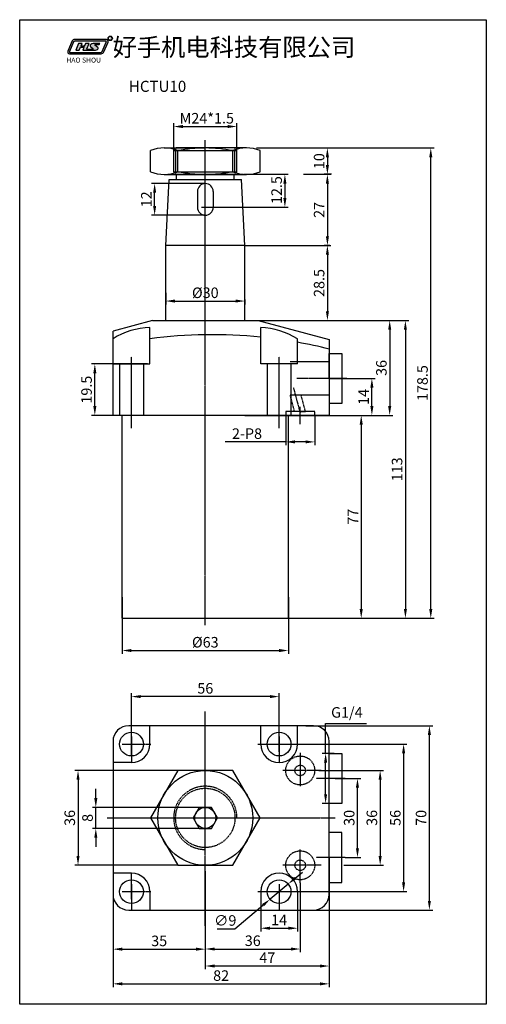
# Model space of a CAD drawing. Units: millimetres. Extents: x 1375 to 1552, y 123 to 496.
import ezdxf

# ---------------------------------------------------------------- set-up
doc = ezdxf.new("R2010")
doc.units = ezdxf.units.MM
doc.header["$MEASUREMENT"] = 0
for name, pattern in [('CENTER2', [1.125, 0.75, -0.125, 0.125, -0.125]), ('DASHED2', [0.375, 0.25, -0.125]), ('PHANTOM2', [31.75, 15.875, -3.175, 3.175, -3.175, 3.175, -3.175])]:
    doc.linetypes.add(name, pattern=pattern)
doc.layers.get('0').update_dxf_attribs({"lineweight": 30})
doc.layers.add('7L', color=3, linetype='Continuous', lineweight=30)
doc.layers.add('8L', color=4, linetype='PHANTOM2', lineweight=13)
doc.layers.add('中心线', color=6, linetype='CENTER2')
doc.layers.add('假设线', color=4, linetype='DASHED2')
doc.styles.add('Roman', font='romans')
doc.styles.add('ROMANS', font='ROMANS', dxfattribs={"width": 0.7})
doc.dimstyles.new('ISO-25', dxfattribs={"dimtxt": 4, "dimasz": 3.5, "dimexe": 1.25, "dimexo": 0, "dimtad": 1, "dimtoh": 1, "dimdsep": 46, "dimtxsty": 'Roman', "dimcen": 2.5, "dimclrd": 1, "dimclre": 1, "dimclrt": 3, "dimazin": 0, "dimtfac": 1, "dimtmove": 0, "dimatfit": 3, "dimfxl": 1, "dimarcsym": 0})

# ---------------------------------------------------------------- blocks, each defined once
blk = doc.blocks.new('好手logo1')
h = blk.add_hatch(color=1)
h.paths.add_polyline_path([(11.12, 2.84, 0.300672), (12.04, 3.45), (13.38, 6.6, 0.537666), (12.83, 7.44), (2.6, 7.44, 0.300672), (1.86, 6.95), (0.47, 3.68, 0.537666), (1.02, 2.84)])
h.paths.add_polyline_path([(1.18, 3.24, -0.537666), (1, 3.52), (2.33, 6.65, -0.300672), (2.7, 6.9), (12.57, 6.9, -0.537666), (12.75, 6.62), (11.47, 3.61, -0.300672), (10.92, 3.24)], flags=16)
h.paths.add_polyline_path([(9.3, 4.03), (5.28, 4.03), (5.65, 4.86, 0.540881), (5.55, 5), (4.63, 5, 0.297959), (4.54, 4.94), (4.14, 4.03), (3, 4.03), (3.91, 6.1), (5.05, 6.1), (4.75, 5.42, 0.540881), (4.84, 5.28), (5.76, 5.28, 0.297959), (5.85, 5.34), (6.19, 6.1), (7.33, 6.1), (6.58, 4.39, 0.540881), (6.67, 4.25), (8.54, 4.25, 0.684537), (8.6, 4.43), (7.78, 5.19, -0.466541), (7.8, 5.8, -0.165228), (8.65, 6.09), (10.72, 6.09), (10.55, 5.82), (9.25, 5.82, 0.684537), (9.18, 5.65), (10.05, 4.85, -0.512887), (9.98, 4.21, -0.127046)], flags=0)
h = blk.add_hatch(color=1)
h.paths.add_polyline_path([(13.4, 7.8, 1), (14.8, 7.8, 1)])
h.paths.add_polyline_path([(14.7, 7.8, -1), (13.5, 7.8, -1)], flags=16)
at = {"color": 1}
for p, q in [((3.91, 6.1), (3, 4.03)), ((3, 4.03), (4.14, 4.03)), ((5.05, 6.1), (3.91, 6.1)), ((4.14, 4.03), (4.54, 4.94)), ((4.63, 5), (5.55, 5)), ((4.75, 5.42), (5.05, 6.1)), ((5.76, 5.28), (4.84, 5.28)), ((5.65, 4.86), (5.28, 4.03)), ((5.28, 4.03), (9.3, 4.03)), ((6.19, 6.1), (5.85, 5.34)), ((7.33, 6.1), (6.19, 6.1)), ((6.58, 4.39), (7.33, 6.1)), ((8.54, 4.25), (6.67, 4.25)), ((7.78, 5.19), (8.6, 4.43)), ((10.72, 6.09), (8.65, 6.09)), ((10.05, 4.85), (9.18, 5.65)), ((9.25, 5.82), (10.55, 5.82)), ((10.55, 5.82), (10.72, 6.09))]:
    blk.add_line(p, q, dxfattribs=at)
for points in [[(1.02, 2.84), (11.12, 2.84, 0.300672), (12.04, 3.45), (13.38, 6.6, 0.537666), (12.83, 7.44), (2.6, 7.44, 0.300672), (1.86, 6.95), (0.47, 3.68, 0.537666)], [(10.92, 3.24, 0.300672), (11.47, 3.61), (12.75, 6.62, 0.537666), (12.57, 6.9), (2.7, 6.9, 0.300672), (2.33, 6.65), (1, 3.52, 0.537666), (1.18, 3.24)]]:
    blk.add_lwpolyline(points, format="xyb", close=True, dxfattribs=at)
for radius in [0.7, 0.6]:
    blk.add_circle((14.1, 7.8), radius, dxfattribs=at)
for centre, radius, start, end in [((4.63, 4.9), 0.1, 90, 156.3676), ((4.84, 5.38), 0.1, 156.3676, 270), ((5.55, 4.9), 0.1, 336.3676, 90), ((5.76, 5.38), 0.1, 270, 336.3676), ((6.67, 4.35), 0.1, 156.3676, 270), ((8.05, 5.48), 0.4, 127.5285, 227.5724), ((8.65, 4.69), 1.4, 90, 127.5285), ((8.54, 4.35), 0.1, 270, 47.5724), ((9.25, 5.72), 0.1, 90, 227.5724), ((9.3, 5.43), 1.4, 270, 298.9615), ((9.78, 4.56), 0.4, 298.9615, 47.5724)]:
    blk.add_arc(centre, radius, start, end, dxfattribs=at)
at = {"color": 1, "attachment_point": 1}
for s, insert, char_height in [('{\\fSimSun|b0|i0|c134|p2;R}', (13.84, 8.23), 0.8008), ('{\\f@MS UI Gothic|b1|i1|c128|p34;HAO\\f@MS UI Gothic|b1|i1|c134|p34; \\f@MS UI Gothic|b1|i1|c128|p34;SHOU}', (0, 1.61), 1.6)]:
    blk.add_mtext(s, dxfattribs=dict(at, insert=insert, char_height=char_height))
blk = doc.blocks.new('*D1')
at = {"color": 1, "lineweight": -2}
for p, q in [((1491.47, 217.8), (1491.47, 229.16)), ((1491.47, 229.16), (1506.95, 229.16)), ((1494.75, 217.8), (1490.22, 217.8)), ((1491.47, 202.3), (1491.47, 214.3)), ((1494.75, 198.8), (1490.22, 198.8))]:
    blk.add_line(p, q, dxfattribs=at)
at = {"color": 1}
for points in [[(1490.89, 214.3), (1492.06, 214.3), (1491.47, 217.8)], [(1490.89, 202.3), (1492.06, 202.3), (1491.47, 198.8)]]:
    blk.add_solid(points, dxfattribs=at)
at = {"layer": 'Defpoints', "color": 0}
for p in [(1491.47, 217.8), (1494.75, 217.8), (1494.75, 198.8)]:
    blk.add_point(p, dxfattribs=at)
at = {"color": 3, "insert": (1499.53, 232.83), "char_height": 4, "attachment_point": 5, "style": 'Roman'}
blk.add_mtext('G1/4', dxfattribs=at)
blk = doc.blocks.new('*D34')
at = {"color": 1, "lineweight": -2}
for p, q in [((1410.85, 173.1), (1410.85, 142.21)), ((1445.85, 173.1), (1445.85, 142.21)), ((1414.35, 143.46), (1442.35, 143.46))]:
    blk.add_line(p, q, dxfattribs=at)
at = {"color": 1}
for points in [[(1414.35, 144.05), (1414.35, 142.88), (1410.85, 143.46)], [(1442.35, 144.05), (1442.35, 142.88), (1445.85, 143.46)]]:
    blk.add_solid(points, dxfattribs=at)
at = {"layer": 'Defpoints', "color": 0}
for p in [(1410.85, 173.1), (1445.85, 173.1), (1445.85, 143.46)]:
    blk.add_point(p, dxfattribs=at)
at = {"color": 3, "insert": (1428.35, 146.09), "char_height": 4, "attachment_point": 5, "style": 'Roman'}
blk.add_mtext('35', dxfattribs=at)
blk = doc.blocks.new('*D35')
at = {"color": 1, "lineweight": -2}
for p, q in [((1417.85, 216.89), (1417.85, 240.59)), ((1470.35, 239.34), (1421.35, 239.34)), ((1473.85, 225.8), (1473.85, 240.59))]:
    blk.add_line(p, q, dxfattribs=at)
at = {"color": 1}
for points in [[(1421.35, 239.93), (1421.35, 238.76), (1417.85, 239.34)], [(1470.35, 239.93), (1470.35, 238.76), (1473.85, 239.34)]]:
    blk.add_solid(points, dxfattribs=at)
at = {"layer": 'Defpoints', "color": 0}
for p in [(1417.85, 239.34), (1473.85, 225.8), (1417.85, 216.89)]:
    blk.add_point(p, dxfattribs=at)
at = {"color": 3, "insert": (1445.85, 241.97), "char_height": 4, "attachment_point": 5, "style": 'Roman'}
blk.add_mtext('56', dxfattribs=at)
blk = doc.blocks.new('*D36')
at = {"color": 1, "lineweight": -2}
for p, q in [((1481.85, 168.59), (1481.85, 142.27)), ((1445.85, 153.62), (1445.85, 142.27)), ((1449.35, 143.52), (1478.35, 143.52))]:
    blk.add_line(p, q, dxfattribs=at)
at = {"color": 1}
for points in [[(1449.35, 144.1), (1449.35, 142.94), (1445.85, 143.52)], [(1478.35, 144.1), (1478.35, 142.94), (1481.85, 143.52)]]:
    blk.add_solid(points, dxfattribs=at)
at = {"layer": 'Defpoints', "color": 0}
for p in [(1481.85, 168.59), (1445.85, 153.62), (1481.85, 143.52)]:
    blk.add_point(p, dxfattribs=at)
at = {"color": 3, "insert": (1463.85, 146.15), "char_height": 4, "attachment_point": 5, "style": 'Roman'}
blk.add_mtext('36', dxfattribs=at)
blk = doc.blocks.new('*D37')
at = {"color": 1, "lineweight": -2}
for p, q in [((1488.94, 211.3), (1513.41, 211.3)), ((1512.16, 207.8), (1512.16, 178.8)), ((1498.34, 175.3), (1513.41, 175.3))]:
    blk.add_line(p, q, dxfattribs=at)
at = {"color": 1}
for points in [[(1511.58, 207.8), (1512.74, 207.8), (1512.16, 211.3)], [(1511.58, 178.8), (1512.74, 178.8), (1512.16, 175.3)]]:
    blk.add_solid(points, dxfattribs=at)
at = {"layer": 'Defpoints', "color": 0}
for p in [(1488.94, 211.3), (1498.34, 175.3), (1512.16, 175.3)]:
    blk.add_point(p, dxfattribs=at)
at = {"color": 3, "insert": (1509.53, 193.3), "char_height": 4, "attachment_point": 5, "rotation": 90, "style": 'Roman'}
blk.add_mtext('36', dxfattribs=at)
blk = doc.blocks.new('*D38')
at = {"color": 1, "lineweight": -2}
for p, q in [((1495.04, 208.3), (1504.81, 208.3)), ((1503.56, 181.8), (1503.56, 204.8)), ((1498.89, 178.3), (1504.81, 178.3))]:
    blk.add_line(p, q, dxfattribs=at)
at = {"color": 1}
for points in [[(1502.97, 204.8), (1504.14, 204.8), (1503.56, 208.3)], [(1502.97, 181.8), (1504.14, 181.8), (1503.56, 178.3)]]:
    blk.add_solid(points, dxfattribs=at)
at = {"layer": 'Defpoints', "color": 0}
for p in [(1495.04, 208.3), (1503.56, 208.3), (1498.89, 178.3)]:
    blk.add_point(p, dxfattribs=at)
at = {"color": 3, "insert": (1500.93, 193.3), "char_height": 4, "attachment_point": 5, "rotation": 90, "style": 'Roman'}
blk.add_mtext('30', dxfattribs=at)
blk = doc.blocks.new('*D39')
at = {"color": 1, "lineweight": -2}
for p, q in [((1481.83, 221.3), (1522.3, 221.3)), ((1521.05, 217.8), (1521.05, 168.8)), ((1481.83, 165.3), (1522.3, 165.3))]:
    blk.add_line(p, q, dxfattribs=at)
at = {"color": 1}
for points in [[(1520.47, 217.8), (1521.64, 217.8), (1521.05, 221.3)], [(1520.47, 168.8), (1521.64, 168.8), (1521.05, 165.3)]]:
    blk.add_solid(points, dxfattribs=at)
at = {"layer": 'Defpoints', "color": 0}
for p in [(1481.83, 221.3), (1481.83, 165.3), (1521.05, 165.3)]:
    blk.add_point(p, dxfattribs=at)
at = {"color": 3, "insert": (1518.43, 193.3), "char_height": 4, "attachment_point": 5, "rotation": 90, "style": 'Roman'}
blk.add_mtext('56', dxfattribs=at)
blk = doc.blocks.new('*D40')
at = {"color": 1, "lineweight": -2}
for p, q in [((1483.91, 228.3), (1532.08, 228.3)), ((1530.83, 161.8), (1530.83, 224.8)), ((1483.91, 158.3), (1532.08, 158.3))]:
    blk.add_line(p, q, dxfattribs=at)
at = {"color": 1}
for points in [[(1530.25, 224.8), (1531.41, 224.8), (1530.83, 228.3)], [(1530.25, 161.8), (1531.41, 161.8), (1530.83, 158.3)]]:
    blk.add_solid(points, dxfattribs=at)
at = {"layer": 'Defpoints', "color": 0}
for p in [(1483.91, 228.3), (1530.83, 228.3), (1483.91, 158.3)]:
    blk.add_point(p, dxfattribs=at)
at = {"color": 3, "insert": (1528.2, 193.3), "char_height": 4, "attachment_point": 5, "rotation": 90, "style": 'Roman'}
blk.add_mtext('70', dxfattribs=at)
blk = doc.blocks.new('*D41')
at = {"color": 1, "lineweight": -2}
for p, q in [((1492.85, 164.3), (1492.85, 135.82)), ((1445.85, 147.82), (1445.85, 135.82)), ((1489.35, 137.07), (1449.35, 137.07))]:
    blk.add_line(p, q, dxfattribs=at)
at = {"color": 1}
for points in [[(1449.35, 137.65), (1449.35, 136.49), (1445.85, 137.07)], [(1489.35, 137.65), (1489.35, 136.49), (1492.85, 137.07)]]:
    blk.add_solid(points, dxfattribs=at)
at = {"layer": 'Defpoints', "color": 0}
for p in [(1492.85, 164.3), (1445.85, 147.82), (1445.85, 137.07)]:
    blk.add_point(p, dxfattribs=at)
at = {"color": 3, "insert": (1469.35, 139.7), "char_height": 4, "attachment_point": 5, "style": 'Roman'}
blk.add_mtext('47', dxfattribs=at)
blk = doc.blocks.new('*D42')
at = {"color": 1, "lineweight": -2}
for p, q in [((1410.85, 168.77), (1410.85, 129.05)), ((1492.85, 168.77), (1492.85, 129.05)), ((1414.35, 130.3), (1489.35, 130.3))]:
    blk.add_line(p, q, dxfattribs=at)
at = {"color": 1}
for points in [[(1414.35, 130.88), (1414.35, 129.71), (1410.85, 130.3)], [(1489.35, 130.88), (1489.35, 129.71), (1492.85, 130.3)]]:
    blk.add_solid(points, dxfattribs=at)
at = {"layer": 'Defpoints', "color": 0}
for p in [(1410.85, 168.77), (1492.85, 168.77), (1492.85, 130.3)]:
    blk.add_point(p, dxfattribs=at)
at = {"color": 3, "insert": (1451.85, 132.92), "char_height": 4, "attachment_point": 5, "style": 'Roman'}
blk.add_mtext('82', dxfattribs=at)
blk = doc.blocks.new('*D43')
at = {"color": 1, "lineweight": -2}
for p, q in [((1435.45, 211.3), (1396.33, 211.3)), ((1397.58, 207.8), (1397.58, 178.8)), ((1435.45, 175.3), (1396.33, 175.3))]:
    blk.add_line(p, q, dxfattribs=at)
at = {"color": 1}
for points in [[(1397, 207.8), (1398.16, 207.8), (1397.58, 211.3)], [(1397, 178.8), (1398.16, 178.8), (1397.58, 175.3)]]:
    blk.add_solid(points, dxfattribs=at)
at = {"layer": 'Defpoints', "color": 0}
for p in [(1435.45, 211.3), (1397.58, 175.3), (1435.45, 175.3)]:
    blk.add_point(p, dxfattribs=at)
at = {"color": 3, "insert": (1394.96, 193.3), "char_height": 4, "attachment_point": 5, "rotation": 90, "style": 'Roman'}
blk.add_mtext('36', dxfattribs=at)
blk = doc.blocks.new('*D44')
at = {"color": 1, "lineweight": -2}
for p, q in [((1404.32, 200.8), (1404.32, 204.3)), ((1443.54, 197.3), (1403.07, 197.3)), ((1404.32, 189.3), (1404.32, 197.3)), ((1443.54, 189.3), (1403.07, 189.3)), ((1404.32, 185.8), (1404.32, 182.3))]:
    blk.add_line(p, q, dxfattribs=at)
at = {"color": 1}
for points in [[(1403.74, 200.8), (1404.91, 200.8), (1404.32, 197.3)], [(1403.74, 185.8), (1404.91, 185.8), (1404.32, 189.3)]]:
    blk.add_solid(points, dxfattribs=at)
at = {"layer": 'Defpoints', "color": 0}
for p in [(1404.32, 197.3), (1443.54, 197.3), (1443.54, 189.3)]:
    blk.add_point(p, dxfattribs=at)
at = {"color": 3, "insert": (1401.7, 193.3), "char_height": 4, "attachment_point": 5, "rotation": 90, "style": 'Roman'}
blk.add_mtext('8', dxfattribs=at)
blk = doc.blocks.new('*D45')
at = {"color": 1, "lineweight": -2}
for p, q in [((1465.3, 447.61), (1532.61, 447.61)), ((1531.36, 272.61), (1531.36, 444.11)), ((1477.35, 269.11), (1532.61, 269.11))]:
    blk.add_line(p, q, dxfattribs=at)
at = {"color": 1}
for points in [[(1530.77, 444.11), (1531.94, 444.11), (1531.36, 447.61)], [(1530.77, 272.61), (1531.94, 272.61), (1531.36, 269.11)]]:
    blk.add_solid(points, dxfattribs=at)
at = {"layer": 'Defpoints', "color": 0}
for p in [(1465.3, 447.61), (1531.36, 447.61), (1477.35, 269.11)]:
    blk.add_point(p, dxfattribs=at)
at = {"color": 3, "insert": (1528.73, 358.36), "char_height": 4, "attachment_point": 5, "rotation": 90, "style": 'Roman'}
blk.add_mtext('178.5', dxfattribs=at)
blk = doc.blocks.new('*D46')
at = {"color": 1, "lineweight": -2}
for p, q in [((1483.03, 447.61), (1493.4, 447.61)), ((1492.15, 444.11), (1492.15, 441.11)), ((1493.65, 437.61), (1490.9, 437.61))]:
    blk.add_line(p, q, dxfattribs=at)
at = {"color": 1}
for points in [[(1491.57, 444.11), (1492.74, 444.11), (1492.15, 447.61)], [(1491.57, 441.11), (1492.74, 441.11), (1492.15, 437.61)]]:
    blk.add_solid(points, dxfattribs=at)
at = {"layer": 'Defpoints', "color": 0}
for p in [(1483.03, 447.61), (1492.15, 437.61), (1493.65, 437.61)]:
    blk.add_point(p, dxfattribs=at)
at = {"color": 3, "insert": (1489.53, 442.61), "char_height": 4, "attachment_point": 5, "rotation": 90, "style": 'Roman'}
blk.add_mtext('10', dxfattribs=at)
blk = doc.blocks.new('*D48')
at = {"color": 1, "lineweight": -2}
for p, q in [((1460.85, 382.11), (1517.02, 382.11)), ((1515.77, 378.61), (1515.77, 349.61)), ((1460.85, 346.11), (1517.02, 346.11))]:
    blk.add_line(p, q, dxfattribs=at)
at = {"color": 1}
for points in [[(1515.19, 378.61), (1516.36, 378.61), (1515.77, 382.11)], [(1515.19, 349.61), (1516.36, 349.61), (1515.77, 346.11)]]:
    blk.add_solid(points, dxfattribs=at)
at = {"layer": 'Defpoints', "color": 0}
for p in [(1460.85, 382.11), (1460.85, 346.11), (1515.77, 346.11)]:
    blk.add_point(p, dxfattribs=at)
at = {"color": 3, "insert": (1513.15, 364.11), "char_height": 4, "attachment_point": 5, "rotation": 90, "style": 'Roman'}
blk.add_mtext('36', dxfattribs=at)
blk = doc.blocks.new('*D49')
at = {"color": 1, "lineweight": -2}
for p, q in [((1423.91, 365.61), (1402.7, 365.61)), ((1403.95, 349.61), (1403.95, 362.11)), ((1423.91, 346.11), (1402.7, 346.11))]:
    blk.add_line(p, q, dxfattribs=at)
at = {"color": 1}
for points in [[(1403.37, 362.11), (1404.54, 362.11), (1403.95, 365.61)], [(1403.37, 349.61), (1404.54, 349.61), (1403.95, 346.11)]]:
    blk.add_solid(points, dxfattribs=at)
at = {"layer": 'Defpoints', "color": 0}
for p in [(1403.95, 365.61), (1423.91, 365.61), (1423.91, 346.11)]:
    blk.add_point(p, dxfattribs=at)
at = {"color": 3, "insert": (1401.33, 355.86), "char_height": 4, "attachment_point": 5, "rotation": 90, "style": 'Roman'}
blk.add_mtext('19.5', dxfattribs=at)
blk = doc.blocks.new('*D50')
at = {"color": 1, "lineweight": -2}
for p, q in [((1492.85, 360.11), (1510.27, 360.11)), ((1509.02, 349.61), (1509.02, 356.61)), ((1492.85, 346.11), (1510.27, 346.11))]:
    blk.add_line(p, q, dxfattribs=at)
at = {"color": 1}
for points in [[(1508.44, 356.61), (1509.61, 356.61), (1509.02, 360.11)], [(1508.44, 349.61), (1509.61, 349.61), (1509.02, 346.11)]]:
    blk.add_solid(points, dxfattribs=at)
at = {"layer": 'Defpoints', "color": 0}
for p in [(1492.85, 360.11), (1509.02, 360.11), (1492.85, 346.11)]:
    blk.add_point(p, dxfattribs=at)
at = {"color": 3, "insert": (1506.4, 353.11), "char_height": 4, "attachment_point": 5, "rotation": 90, "style": 'Roman'}
blk.add_mtext('14', dxfattribs=at)
blk = doc.blocks.new('*D54')
at = {"color": 1, "lineweight": -2}
for p, q in [((1460.33, 437.61), (1477.28, 437.61)), ((1476.03, 434.11), (1476.03, 428.61)), ((1444.45, 425.11), (1477.28, 425.11))]:
    blk.add_line(p, q, dxfattribs=at)
at = {"color": 1}
for points in [[(1475.45, 434.11), (1476.62, 434.11), (1476.03, 437.61)], [(1475.45, 428.61), (1476.62, 428.61), (1476.03, 425.11)]]:
    blk.add_solid(points, dxfattribs=at)
at = {"layer": 'Defpoints', "color": 0}
for p in [(1460.33, 437.61), (1444.45, 425.11), (1476.03, 425.11)]:
    blk.add_point(p, dxfattribs=at)
at = {"color": 3, "insert": (1473.41, 431.63), "char_height": 4, "attachment_point": 5, "rotation": 90, "style": 'Roman'}
blk.add_mtext('12.5', dxfattribs=at)
blk = doc.blocks.new('*D56')
at = {"color": 1, "lineweight": -2}
for p, q in [((1445.83, 434.11), (1425.38, 434.11)), ((1426.63, 425.61), (1426.63, 430.61)), ((1445.89, 422.11), (1425.38, 422.11))]:
    blk.add_line(p, q, dxfattribs=at)
at = {"color": 1}
for points in [[(1426.05, 430.61), (1427.21, 430.61), (1426.63, 434.11)], [(1426.05, 425.61), (1427.21, 425.61), (1426.63, 422.11)]]:
    blk.add_solid(points, dxfattribs=at)
at = {"layer": 'Defpoints', "color": 0}
for p in [(1426.63, 434.11), (1445.83, 434.11), (1445.89, 422.11)]:
    blk.add_point(p, dxfattribs=at)
at = {"color": 3, "insert": (1424.01, 428.11), "char_height": 4, "attachment_point": 5, "rotation": 90, "style": 'Roman'}
blk.add_mtext('12', dxfattribs=at)
blk = doc.blocks.new('*D57')
at = {"color": 1, "lineweight": -2}
for p, q in [((1460.85, 410.61), (1493.4, 410.61)), ((1492.15, 407.11), (1492.15, 385.61)), ((1485.83, 382.11), (1493.4, 382.11))]:
    blk.add_line(p, q, dxfattribs=at)
at = {"color": 1}
for points in [[(1491.57, 407.11), (1492.74, 407.11), (1492.15, 410.61)], [(1491.57, 385.61), (1492.74, 385.61), (1492.15, 382.11)]]:
    blk.add_solid(points, dxfattribs=at)
at = {"layer": 'Defpoints', "color": 0}
for p in [(1460.85, 410.61), (1485.83, 382.11), (1492.15, 382.11)]:
    blk.add_point(p, dxfattribs=at)
at = {"color": 3, "insert": (1489.53, 396.36), "char_height": 4, "attachment_point": 5, "rotation": 90, "style": 'Roman'}
blk.add_mtext('28.5', dxfattribs=at)
blk = doc.blocks.new('*D58')
at = {"color": 1, "lineweight": -2}
for p, q in [((1483.03, 437.61), (1493.4, 437.61)), ((1492.15, 434.11), (1492.15, 414.11)), ((1493.06, 410.61), (1490.9, 410.61))]:
    blk.add_line(p, q, dxfattribs=at)
at = {"color": 1}
for points in [[(1491.57, 434.11), (1492.74, 434.11), (1492.15, 437.61)], [(1491.57, 414.11), (1492.74, 414.11), (1492.15, 410.61)]]:
    blk.add_solid(points, dxfattribs=at)
at = {"layer": 'Defpoints', "color": 0}
for p in [(1483.03, 437.61), (1492.15, 410.61), (1493.06, 410.61)]:
    blk.add_point(p, dxfattribs=at)
at = {"color": 3, "insert": (1489.53, 424.11), "char_height": 4, "attachment_point": 5, "rotation": 90, "style": 'Roman'}
blk.add_mtext('27', dxfattribs=at)
blk = doc.blocks.new('*D59')
at = {"color": 1, "lineweight": -2}
for p, q in [((1497.99, 346.11), (1506.23, 346.11)), ((1504.98, 342.61), (1504.98, 272.61)), ((1497.99, 269.11), (1506.23, 269.11))]:
    blk.add_line(p, q, dxfattribs=at)
at = {"color": 1}
for points in [[(1504.39, 342.61), (1505.56, 342.61), (1504.98, 346.11)], [(1504.39, 272.61), (1505.56, 272.61), (1504.98, 269.11)]]:
    blk.add_solid(points, dxfattribs=at)
at = {"layer": 'Defpoints', "color": 0}
for p in [(1497.99, 346.11), (1497.99, 269.11), (1504.98, 269.11)]:
    blk.add_point(p, dxfattribs=at)
at = {"color": 3, "insert": (1502.35, 307.61), "char_height": 4, "attachment_point": 5, "rotation": 90, "style": 'Roman'}
blk.add_mtext('77', dxfattribs=at)
blk = doc.blocks.new('*D60')
at = {"color": 1, "lineweight": -2}
for p, q in [((1510.45, 382.11), (1522.98, 382.11)), ((1521.73, 378.61), (1521.73, 272.61)), ((1517.27, 269.11), (1522.98, 269.11))]:
    blk.add_line(p, q, dxfattribs=at)
at = {"color": 1}
for points in [[(1521.15, 378.61), (1522.31, 378.61), (1521.73, 382.11)], [(1521.15, 272.61), (1522.31, 272.61), (1521.73, 269.11)]]:
    blk.add_solid(points, dxfattribs=at)
at = {"layer": 'Defpoints', "color": 0}
for p in [(1510.45, 382.11), (1517.27, 269.11), (1521.73, 269.11)]:
    blk.add_point(p, dxfattribs=at)
at = {"color": 3, "insert": (1519.1, 325.61), "char_height": 4, "attachment_point": 5, "rotation": 90, "style": 'Roman'}
blk.add_mtext('113', dxfattribs=at)
blk = doc.blocks.new('*D61')
at = {"color": 1, "lineweight": -2}
for p, q in [((1430.85, 392.6), (1430.85, 388.25)), ((1434.35, 389.5), (1457.35, 389.5)), ((1460.85, 390.12), (1460.85, 388.25))]:
    blk.add_line(p, q, dxfattribs=at)
at = {"color": 1}
for points in [[(1434.35, 390.09), (1434.35, 388.92), (1430.85, 389.5)], [(1457.35, 390.09), (1457.35, 388.92), (1460.85, 389.5)]]:
    blk.add_solid(points, dxfattribs=at)
at = {"layer": 'Defpoints', "color": 0}
for p in [(1430.85, 392.6), (1460.85, 390.12), (1460.85, 389.5)]:
    blk.add_point(p, dxfattribs=at)
at = {"color": 3, "insert": (1445.85, 392.13), "char_height": 4, "attachment_point": 5, "style": 'Roman'}
blk.add_mtext('%%C30', dxfattribs=at)
blk = doc.blocks.new('*D62')
at = {"color": 1, "lineweight": -2}
for p, q in [((1433.85, 442.61), (1433.85, 457)), ((1457.85, 442.61), (1457.85, 457)), ((1437.35, 455.75), (1454.35, 455.75))]:
    blk.add_line(p, q, dxfattribs=at)
at = {"color": 1}
for points in [[(1437.35, 456.34), (1437.35, 455.17), (1433.85, 455.75)], [(1454.35, 456.34), (1454.35, 455.17), (1457.85, 455.75)]]:
    blk.add_solid(points, dxfattribs=at)
at = {"layer": 'Defpoints', "color": 0}
for p in [(1457.85, 455.75), (1433.85, 442.61), (1457.85, 442.61)]:
    blk.add_point(p, dxfattribs=at)
at = {"color": 3, "insert": (1446.42, 458.38), "char_height": 4, "attachment_point": 5, "style": 'Roman'}
blk.add_mtext('M24*1.5', dxfattribs=at)
blk = doc.blocks.new('*D63')
at = {"color": 1, "lineweight": -2}
for p, q in [((1414.35, 277.06), (1414.35, 255.58)), ((1477.35, 277.06), (1477.35, 255.58)), ((1417.85, 256.83), (1473.85, 256.83))]:
    blk.add_line(p, q, dxfattribs=at)
at = {"color": 1}
for points in [[(1417.85, 257.42), (1417.85, 256.25), (1414.35, 256.83)], [(1473.85, 257.42), (1473.85, 256.25), (1477.35, 256.83)]]:
    blk.add_solid(points, dxfattribs=at)
at = {"layer": 'Defpoints', "color": 0}
for p in [(1414.35, 277.06), (1477.35, 277.06), (1477.35, 256.83)]:
    blk.add_point(p, dxfattribs=at)
at = {"color": 3, "insert": (1445.85, 259.46), "char_height": 4, "attachment_point": 5, "style": 'Roman'}
blk.add_mtext('%%C63', dxfattribs=at)
blk = doc.blocks.new('*D64')
at = {"color": 1, "lineweight": -2}
for p, q in [((1479.97, 170.45), (1482.65, 172.7)), ((1477.29, 168.2), (1470.4, 162.41)), ((1457.08, 151.22), (1467.72, 160.16)), ((1450.36, 151.22), (1457.08, 151.22))]:
    blk.add_line(p, q, dxfattribs=at)
at = {"color": 1}
for points in [[(1479.6, 170.9), (1480.35, 170), (1477.29, 168.2)], [(1467.35, 160.6), (1468.1, 159.71), (1470.4, 162.41)]]:
    blk.add_solid(points, dxfattribs=at)
at = {"layer": 'Defpoints', "color": 0}
for p in [(1477.29, 168.2), (1470.4, 162.41)]:
    blk.add_point(p, dxfattribs=at)
at = {"color": 3, "insert": (1453.4, 153.84), "char_height": 4, "attachment_point": 5, "style": 'Roman'}
blk.add_mtext('∅9', dxfattribs=at)
blk = doc.blocks.new('*D65')
at = {"color": 1, "lineweight": -2}
for p, q in [((1466.85, 158.3), (1466.85, 150.17)), ((1480.85, 158.3), (1480.85, 150.17)), ((1470.35, 151.42), (1477.35, 151.42))]:
    blk.add_line(p, q, dxfattribs=at)
at = {"color": 1}
for points in [[(1470.35, 152), (1470.35, 150.84), (1466.85, 151.42)], [(1477.35, 152), (1477.35, 150.84), (1480.85, 151.42)]]:
    blk.add_solid(points, dxfattribs=at)
at = {"layer": 'Defpoints', "color": 0}
for p in [(1466.85, 158.3), (1480.85, 158.3), (1480.85, 151.42)]:
    blk.add_point(p, dxfattribs=at)
at = {"color": 3, "insert": (1473.85, 154.05), "char_height": 4, "attachment_point": 5, "style": 'Roman'}
blk.add_mtext('14', dxfattribs=at)
blk = doc.blocks.new('*D66')
at = {"color": 1, "lineweight": -2}
for p, q in [((1476.35, 346.11), (1476.35, 334.78)), ((1487.35, 346.11), (1487.35, 334.78)), ((1476.35, 336.03), (1453.32, 336.03)), ((1483.85, 336.03), (1479.85, 336.03))]:
    blk.add_line(p, q, dxfattribs=at)
at = {"color": 1}
for points in [[(1479.85, 336.62), (1479.85, 335.45), (1476.35, 336.03)], [(1483.85, 336.62), (1483.85, 335.45), (1487.35, 336.03)]]:
    blk.add_solid(points, dxfattribs=at)
at = {"layer": 'Defpoints', "color": 0}
for p in [(1476.35, 346.11), (1487.35, 346.11), (1487.35, 336.03)]:
    blk.add_point(p, dxfattribs=at)
at = {"color": 3, "insert": (1461.66, 338.66), "char_height": 4, "attachment_point": 5, "style": 'Roman'}
blk.add_mtext('2-P8', dxfattribs=at)

msp = doc.modelspace()

# ---------------------------------------------------------------- linework, layer by layer
for p, q in [((1425.061, 438.606), (1425.061, 446.606)), ((1430.257, 447.606), (1445.846, 447.606)), ((1456.846, 447.606), (1434.846, 447.606)), ((1435.453, 438.606), (1435.453, 446.606)), ((1461.434, 447.606), (1445.846, 447.606)), ((1456.238, 438.606), (1456.238, 446.606)), ((1466.63, 438.606), (1466.63, 446.606)), ((1430.257, 437.606), (1461.434, 437.606)), ((1456.846, 437.606), (1434.846, 437.606)), ((1434.846, 437.606), (1434.846, 435.606)), ((1434.846, 437.606), (1445.846, 437.606)), ((1445.846, 437.606), (1456.846, 437.606)), ((1456.846, 435.606), (1456.846, 437.606)), ((1430.846, 410.606), (1432.095, 435.606)), ((1432.095, 435.606), (1459.597, 435.606)), ((1445.846, 435.606), (1456.846, 435.606)), ((1460.846, 410.606), (1459.597, 435.606)), ((1442.846, 431.106), (1442.846, 425.106)), ((1448.846, 431.106), (1448.846, 425.106)), ((1430.846, 382.106), (1430.846, 410.606)), ((1460.846, 410.606), (1430.846, 410.606)), ((1460.846, 382.106), (1460.846, 410.606)), ((1425.846, 382.106), (1410.846, 378.086)), ((1425.846, 382.106), (1465.846, 382.106)), ((1445.846, 382.106), (1460.846, 382.106)), ((1445.846, 382.106), (1465.846, 382.106)), ((1465.846, 382.106), (1492.846, 374.871)), ((1410.846, 346.106), (1410.846, 378.086)), ((1424.846, 365.606), (1424.846, 379.413)), ((1466.846, 365.606), (1466.846, 379.413)), ((1480.846, 365.606), (1480.846, 375.192)), ((1492.846, 374.871), (1492.846, 346.106)), ((1492.846, 369.606), (1492.846, 364.806)), ((1492.846, 360.106), (1492.846, 369.606)), ((1492.846, 369.606), (1497.646, 369.606)), ((1492.846, 360.106), (1492.846, 366.456)), ((1497.646, 369.606), (1497.646, 350.606)), ((1410.846, 365.606), (1424.846, 365.606)), ((1417.846, 365.606), (1422.346, 365.606)), ((1480.846, 365.606), (1466.846, 365.606)), ((1473.846, 365.606), (1469.346, 365.606)), ((1497.646, 350.606), (1492.846, 350.606)), ((1492.846, 346.106), (1410.846, 346.106)), ((1414.346, 269.106), (1414.346, 346.106)), ((1477.346, 269.106), (1477.346, 346.106)), ((1477.346, 346.106), (1492.846, 346.106)), ((1481.846, 346.106), (1486.846, 346.106)), ((1414.346, 269.106), (1477.346, 269.106)), ((1486.846, 228.304), (1416.846, 228.304)), ((1424.846, 221.304), (1424.846, 228.304)), ((1466.846, 221.304), (1466.846, 228.304)), ((1480.846, 221.304), (1480.846, 228.304)), ((1410.846, 222.304), (1410.846, 164.304)), ((1492.846, 164.304), (1492.846, 222.304)), ((1492.846, 208.304), (1492.846, 217.804)), ((1492.846, 217.804), (1497.646, 217.804)), ((1497.646, 217.804), (1497.646, 198.804)), ((1417.846, 214.304), (1410.846, 214.304)), ((1497.646, 198.804), (1492.846, 198.804)), ((1497.646, 187.804), (1492.846, 187.804)), ((1497.646, 168.804), (1497.646, 187.804)), ((1492.846, 178.304), (1492.846, 168.804)), ((1417.846, 172.304), (1410.846, 172.304)), ((1492.846, 168.804), (1497.646, 168.804)), ((1424.846, 165.304), (1424.846, 158.304)), ((1466.846, 165.304), (1466.846, 158.304)), ((1480.846, 165.304), (1480.846, 158.304)), ((1416.846, 158.304), (1486.846, 158.304))]:
    msp.add_line(p, q)
for points in [[(1375.463, 496.311), (1552.409, 496.311), (1552.409, 122.533), (1375.463, 122.533)], [(1456.238, 175.304), (1466.63, 193.304), (1456.238, 211.304), (1435.453, 211.304), (1425.061, 193.304), (1435.453, 175.304)], [(1448.155, 189.304), (1450.464, 193.304), (1448.155, 197.304), (1443.536, 197.304), (1441.227, 193.304), (1443.536, 189.304)]]:
    msp.add_lwpolyline(points, close=True)
for centre, radius in [((1417.846, 221.304), 4.5), ((1473.846, 221.304), 4.5), ((1473.846, 221.304), 4.5), ((1445.846, 193.304), 18), ((1445.846, 193.304), 4), ((1417.846, 165.304), 4.5), ((1417.846, 165.304), 4.5), ((1473.846, 165.304), 4.5)]:
    msp.add_circle(centre, radius)
for centre, radius, start, end in [((1430.257, 433.606), 14, 68.21321, 111.78679), ((1445.846, 393.106), 54.5, 79.00727, 100.99273), ((1461.434, 433.606), 14, 68.21321, 111.78679), ((1430.257, 451.606), 14, 248.21321, 291.78679), ((1445.846, 492.106), 54.5, 259.00727, 280.99273), ((1461.434, 451.606), 14, 248.21321, 291.78679), ((1445.846, 431.106), 3, 0, 180), ((1445.846, 425.106), 3, 180, 0), ((1425.286, 352.623), 26.793, 90.94208, 122.61289), ((1465.73, 350.385), 29.049, 58.64513, 87.7999), ((1448.49, 192.512), 184.204, 84.28121, 97.37496), ((1448.49, 192.512), 184.204, 76.0666, 79.88359), ((1416.846, 222.304), 6, 90, 180), ((1486.846, 222.304), 6, 0, 90), ((1417.846, 221.304), 7, 270, 0), ((1473.846, 221.304), 7, 180, 0), ((1417.846, 165.304), 7, 0, 90), ((1473.846, 165.304), 7, 0, 180), ((1416.846, 164.304), 6, 180, 270), ((1416.846, 164.304), 6, 180, 270), ((1486.846, 164.304), 6, 270, 0)]:
    msp.add_arc(centre, radius, start, end)
at = {"layer": '中心线'}
for p, q in [((1445.846, 266.506), (1445.846, 450.532)), ((1417.846, 341.265), (1417.846, 368.312)), ((1473.846, 341.265), (1473.846, 368.312)), ((1499.548, 360.106), (1480.444, 360.106)), ((1481.914, 347.088), (1479.326, 356.747)), ((1481.846, 342.756), (1481.846, 349.472)), ((1481.846, 344.2), (1481.846, 347.892)), ((1445.846, 152.337), (1445.846, 233.735)), ((1473.846, 218.429), (1473.846, 228.381)), ((1414.355, 221.304), (1425.146, 221.304)), ((1417.846, 224.178), (1417.846, 214.226)), ((1465.807, 221.304), (1481.83, 221.304)), ((1470.355, 221.304), (1479.8, 221.304)), ((1473.846, 224.178), (1473.846, 214.226)), ((1481.846, 218.016), (1481.846, 205.306)), ((1489.79, 211.304), (1475.303, 211.304)), ((1498.89, 208.304), (1487.863, 208.304)), ((1408.597, 193.304), (1495.035, 193.304)), ((1481.846, 168.592), (1481.846, 181.301)), ((1498.89, 178.304), (1487.863, 178.304)), ((1417.846, 162.429), (1417.846, 172.381)), ((1489.79, 175.304), (1475.303, 175.304)), ((1414.355, 165.304), (1423.8, 165.304)), ((1414.355, 165.304), (1425.146, 165.304)), ((1417.846, 168.178), (1417.846, 158.226)), ((1465.807, 165.304), (1481.83, 165.304)), ((1473.846, 168.178), (1473.846, 158.226))]:
    msp.add_line(p, q, dxfattribs=at)
at = {"layer": '假设线'}
for p, q in [((1433.846, 446.606), (1434.846, 447.606)), ((1433.846, 446.606), (1433.846, 438.606)), ((1433.846, 446.606), (1457.846, 446.606)), ((1434.596, 446.606), (1434.596, 438.606)), ((1456.846, 447.606), (1457.846, 446.606)), ((1457.096, 438.606), (1457.096, 446.606)), ((1457.846, 438.606), (1457.846, 446.606)), ((1434.846, 437.606), (1433.846, 438.606)), ((1433.846, 438.606), (1457.846, 438.606)), ((1457.846, 438.606), (1456.846, 437.606)), ((1492.846, 366.456), (1477.893, 366.456)), ((1413.346, 365.606), (1413.346, 346.106)), ((1422.346, 365.606), (1422.346, 346.106)), ((1469.346, 365.606), (1469.346, 346.106)), ((1478.346, 365.606), (1478.346, 346.106)), ((1492.846, 353.756), (1477.893, 353.756)), ((1479.704, 347.606), (1478.057, 353.756)), ((1483.846, 347.606), (1482.198, 353.756)), ((1487.346, 347.606), (1476.346, 347.606)), ((1476.346, 347.606), (1476.346, 346.106)), ((1481.846, 347.606), (1483.846, 347.606)), ((1487.346, 346.106), (1487.346, 347.606))]:
    msp.add_line(p, q, dxfattribs=at)
for centre, radius in [((1481.846, 211.304), 5.5), ((1481.846, 211.304), 2), ((1445.846, 193.304), 11.25), ((1481.846, 175.304), 5.5), ((1481.846, 175.304), 2)]:
    msp.add_circle(centre, radius, dxfattribs=at)
msp.add_arc((1445.846, 193.304), 12, 0, 270, dxfattribs=at)

# ---------------------------------------------------------------- block references
at = {"xscale": 1.182117196260006, "yscale": 1.182117196259996, "zscale": 1.18211719626}
msp.add_blockref('好手logo1', (1393.157, 480.014), dxfattribs=at)

# ---------------------------------------------------------------- texts
at = {"layer": '7L', "insert": (1427.754, 473.112), "char_height": 4.2, "attachment_point": 2}
msp.add_mtext('{\\fSimSun|b0|i0|c134|p2;HCTU10}', dxfattribs=at)
at = {"layer": '8L', "linetype": 'Continuous', "insert": (1410.649, 489.232), "char_height": 6.75, "width": 115.55301, "attachment_point": 1, "style": 'ROMANS'}
msp.add_mtext('{\\fSimSun|b0|i0|c134|p2;\\C4;好手机电科技有限公司}', dxfattribs=at)

# ---------------------------------------------------------------- dimensions: what is measured, and where the dimension line sits
for base, p1, p2, text, picture, middle in [((1457.846, 455.753), (1433.846, 442.606), (1457.846, 442.606), 'M24*1.5', '*D62', (1446.419, 455.753)), ((1487.346, 336.033), (1476.346, 346.106), (1487.346, 346.106), '2-P8', '*D66', (1461.659, 336.033))]:
    dim = msp.add_linear_dim(base=base, p1=p1, p2=p2, text=text, dimstyle='ISO-25')
    dim.commit()
    dim.dimension.update_dxf_attribs({"geometry": picture, "text_midpoint": middle, "dimtype": 160})
for base, p1, p2, picture, middle in [((1531.356, 447.606), (1477.346, 269.106), (1465.305, 447.606), '*D45', (1528.731, 358.356)), ((1492.153, 410.606), (1483.026, 437.606), (1493.058, 410.606), '*D58', (1489.528, 424.106)), ((1426.63, 434.106), (1445.887, 422.106), (1445.832, 434.106), '*D56', (1424.005, 428.106)), ((1492.153, 382.106), (1460.846, 410.606), (1485.827, 382.106), '*D57', (1489.528, 396.356)), ((1515.773, 346.106), (1460.846, 382.106), (1460.846, 346.106), '*D48', (1513.148, 364.106)), ((1521.729, 269.106), (1510.451, 382.106), (1517.27, 269.106), '*D60', (1519.104, 325.606)), ((1403.953, 365.606), (1423.907, 346.106), (1423.907, 365.606), '*D49', (1401.328, 355.856)), ((1509.024, 360.106), (1492.846, 346.106), (1492.846, 360.106), '*D50', (1506.399, 353.106)), ((1504.976, 269.106), (1497.992, 346.106), (1497.992, 269.106), '*D59', (1502.351, 307.606)), ((1530.829, 228.304), (1483.908, 158.304), (1483.908, 228.304), '*D40', (1528.204, 193.304)), ((1521.054, 165.304), (1481.83, 221.304), (1481.83, 165.304), '*D39', (1518.429, 193.304)), ((1397.582, 175.304), (1435.453, 211.304), (1435.453, 175.304), '*D43', (1394.957, 193.304)), ((1512.159, 175.304), (1488.942, 211.304), (1498.341, 175.304), '*D37', (1509.534, 193.304)), ((1503.557, 208.304), (1498.89, 178.304), (1495.035, 208.304), '*D38', (1500.932, 193.304)), ((1404.325, 197.304), (1443.536, 189.304), (1443.536, 197.304), '*D44', (1401.7, 193.304))]:
    dim = msp.add_linear_dim(base=base, p1=p1, p2=p2, angle=90, dimstyle='ISO-25')
    dim.commit()
    dim.dimension.update_dxf_attribs({"geometry": picture, "text_midpoint": middle})
for base, p1, p2, picture, middle in [((1492.153, 437.606), (1483.026, 447.606), (1493.648, 437.606), '*D46', (1492.153, 442.606)), ((1476.033, 425.106), (1460.332, 437.606), (1444.451, 425.106), '*D54', (1476.033, 431.629))]:
    dim = msp.add_linear_dim(base=base, p1=p1, p2=p2, angle=90, dimstyle='ISO-25')
    dim.commit()
    dim.dimension.update_dxf_attribs({"geometry": picture, "text_midpoint": middle, "dimtype": 160})
for base, p1, p2, text, picture, middle in [((1460.846, 389.504), (1430.846, 392.605), (1460.846, 390.125), '%%C30', '*D61', (1445.846, 392.129)), ((1477.346, 256.833), (1414.346, 277.062), (1477.346, 277.062), '%%C63', '*D63', (1445.846, 259.458))]:
    dim = msp.add_linear_dim(base=base, p1=p1, p2=p2, text=text, dimstyle='ISO-25')
    dim.commit()
    dim.dimension.update_dxf_attribs({"geometry": picture, "text_midpoint": middle})
for base, p1, p2, picture, middle in [((1417.846, 239.342), (1473.846, 225.804), (1417.846, 216.893), '*D35', (1445.846, 241.967)), ((1445.846, 143.465), (1410.846, 173.097), (1445.846, 173.097), '*D34', (1428.346, 146.09)), ((1492.846, 130.298), (1410.846, 168.772), (1492.846, 168.772), '*D42', (1451.846, 132.923)), ((1481.846, 143.521), (1445.846, 153.616), (1481.846, 168.592), '*D36', (1463.846, 146.146)), ((1445.846, 137.071), (1492.846, 164.304), (1445.846, 147.819), '*D41', (1469.346, 139.696)), ((1480.846, 151.421), (1466.846, 158.304), (1480.846, 158.304), '*D65', (1473.846, 154.046))]:
    dim = msp.add_linear_dim(base=base, p1=p1, p2=p2, dimstyle='ISO-25')
    dim.commit()
    dim.dimension.update_dxf_attribs({"geometry": picture, "text_midpoint": middle})
dim = msp.add_linear_dim(base=(1491.472, 217.804), p1=(1494.746, 198.804), p2=(1494.746, 217.804), angle=90, text='G1/4', dimstyle='ISO-25')
dim.commit()
dim.dimension.update_dxf_attribs({"geometry": '*D1', "text_midpoint": (1499.525, 229.157), "dimtype": 160})
dim = msp.add_diameter_dim_2p(p1=(1477.291, 168.198), p2=(1470.4, 162.409), dimstyle='ISO-25')
dim.commit()
dim.dimension.update_dxf_attribs({"geometry": '*D64', "text_midpoint": (1453.404, 151.215), "dimtype": 163})

doc.saveas('drawing.dxf')
